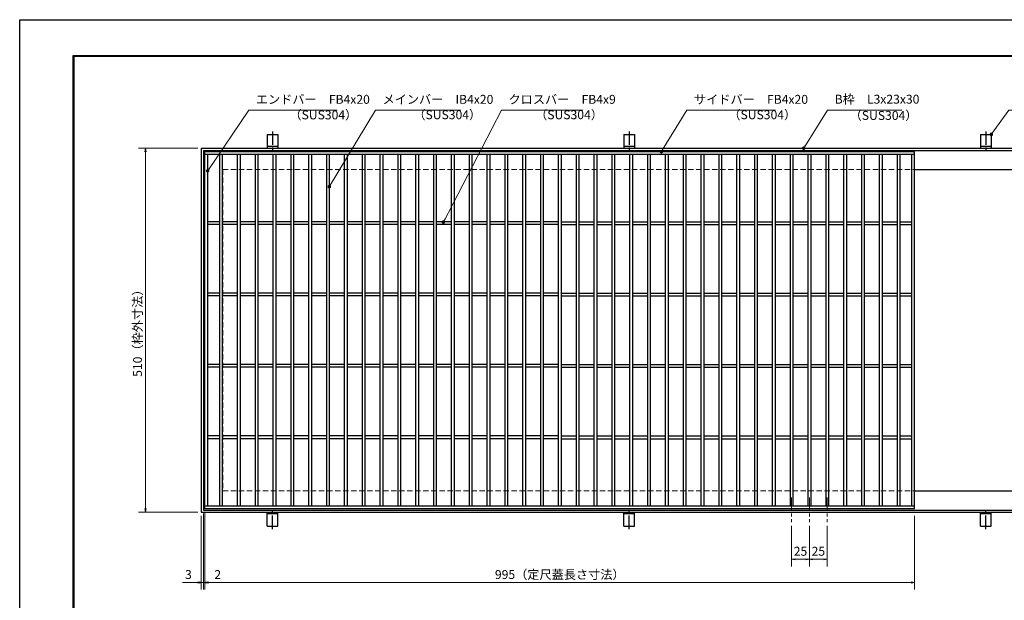
# Model space of a CAD drawing. Extents: x 0 to 2100, y 0 to 1485.
# Drawn here: x 0 to 1380, y 672 to 1485 of the extents above; entities that cross this region are included whole.
import ezdxf

# ---------------------------------------------------------------- set-up
doc = ezdxf.new("R2010")
doc.units = 0
doc.header["$LTSCALE"] = 15
doc.header["$MEASUREMENT"] = 0
doc.linetypes.add('CENTER', pattern=[2, 1.25, -0.25, 0.25, -0.25])
doc.linetypes.add('DASHED', pattern=[0.75, 0.5, -0.25])
doc.layers.get('0').update_dxf_attribs({"color": 5, "linetype": 'CONTINUOUS'})
doc.layers.get('DEFPOINTS').update_dxf_attribs({"color": 250, "linetype": 'CONTINUOUS'})
doc.layers.add('7-図\u3000枠', color=160, linetype='CONTINUOUS')
for name, color, linetype, lineweight in [('アンカー', 7, 'CONTINUOUS', 25), ('中心線', 6, 'CENTER', 18), ('寸法注釈', 30, 'CONTINUOUS', 18), ('枠', 7, 'CONTINUOUS', 25), ('溝開口', 254, 'DASHED', 18), ('蓋', 5, 'CONTINUOUS', 25)]:
    doc.layers.add(name, color=color, linetype=linetype, lineweight=lineweight)
doc.styles.add('BIGFONT', font='romans.shx', dxfattribs={"width": 0.7336, "bigfont": 'extfont.shx'})
doc.styles.get("Standard").update_dxf_attribs({"font": 'ROMANS.SHX', "width": 0.8, "height": 12.5, "bigfont": 'EXTFONT.SHX'})
doc.dimstyles.get("Standard").update_dxf_attribs({"dimscale": 5, "dimtxt": 12.5, "dimasz": 2, "dimexe": 0.5, "dimexo": 0.5, "dimgap": 0.5, "dimtad": 3, "dimdec": 4, "dimdsep": 46, "dimtxsty": 'Standard', "dimblk1": 'OPEN', "dimblk2": 'OPEN', "dimsah": 1, "dimcen": 0, "dimclrd": 30, "dimclre": 30, "dimclrt": 256, "dimadec": 4, "dimazin": 2, "dimtfac": 1, "dimtdec": 4, "dimtmove": 0, "dimatfit": 3, "dimldrblk": 'OPEN', "dimfxl": 0, "dimtolj": 1, "dimlwd": -1, "dimlwe": -1, "dimarcsym": 0})

# ---------------------------------------------------------------- blocks, each defined once
blk = doc.blocks.new('A$C5D7C781A')
at = {"layer": 'アンカー', "color": 6, "linetype": 'CENTER'}
blk.add_line((7.5, 28), (7.5, 0), dxfattribs=at)
at = {"layer": 'アンカー'}
for p, q in [((0, 23.8), (0, 4.5)), ((0, 23.8), (15, 23.8)), ((15, 23.8), (15, 4.5)), ((15, 6.8), (0, 6.8)), ((0, 4.5), (15, 4.5))]:
    blk.add_line(p, q, dxfattribs=at)
blk = doc.blocks.new('_OPEN')
at = {"color": 0, "linetype": 'ByBlock'}
for p, q in [((-1, 0.17), (0, 0)), ((0, 0), (-1, -0.17)), ((0, 0), (-1, 0))]:
    blk.add_line(p, q, dxfattribs=at)
blk = doc.blocks.new('*D120')
at = {"layer": 'DEFPOINTS', "color": 0}
for p in [(259.6, 800), (1254.6, 795), (1254.6, 696.5)]:
    blk.add_point(p, dxfattribs=at)
at = {"layer": '寸法注釈', "color": 30}
for p, q in [((259.6, 795), (259.6, 686.5)), ((1254.6, 790), (1254.6, 686.5)), ((264.6, 696.5), (1249.6, 696.5))]:
    blk.add_line(p, q, dxfattribs=at)
at = {"layer": '寸法注釈', "color": 30, "xscale": 5, "yscale": 5, "zscale": 5, "rotation": 180}
blk.add_blockref('_OPEN', (259.6, 696.5), dxfattribs=at)
at = {"layer": '寸法注釈', "color": 30, "xscale": 5, "yscale": 5, "zscale": 5}
blk.add_blockref('_OPEN', (1254.6, 696.5), dxfattribs=at)
at = {"layer": '寸法注釈', "color": 7, "insert": (757.1, 707.7), "char_height": 12.5, "attachment_point": 5, "style": 'BIGFONT'}
blk.add_mtext('\\A1;995（定尺蓋長さ寸法）', dxfattribs=at)
blk = doc.blocks.new('_Dot')
at = {"color": 0, "linetype": 'ByBlock', "lineweight": -2}
blk.add_line((-0.5, 0), (-1, 0), dxfattribs=at)
at = {"color": 0, "linetype": 'ByBlock', "const_width": 0.5}
blk.add_lwpolyline([(-0.25, 0, 1), (0.25, 0, 1)], format="xyb", close=True, dxfattribs=at)
blk = doc.blocks.new('*D121')
at = {"layer": 'DEFPOINTS', "color": 0}
for p in [(254.6, 795), (257.6, 798), (254.6, 696.5)]:
    blk.add_point(p, dxfattribs=at)
at = {"layer": '寸法注釈', "color": 30}
for p, q in [((254.6, 790), (254.6, 686.5)), ((257.6, 793), (257.6, 686.5)), ((249.6, 696.5), (228.4, 696.5)), ((257.6, 696.5), (254.6, 696.5)), ((262.6, 696.5), (267.6, 696.5))]:
    blk.add_line(p, q, dxfattribs=at)
at = {"layer": '寸法注釈', "color": 30, "xscale": 5, "yscale": 5, "zscale": 5}
blk.add_blockref('_OPEN', (254.6, 696.5), dxfattribs=at)
at = {"layer": '寸法注釈', "color": 30, "xscale": 5, "yscale": 5, "zscale": 5, "rotation": 180}
blk.add_blockref('_OPEN', (257.6, 696.5), dxfattribs=at)
at = {"layer": '寸法注釈', "color": 7, "insert": (236.5, 707.7), "char_height": 12.5, "attachment_point": 5, "style": 'BIGFONT'}
blk.add_mtext('\\A1;3', dxfattribs=at)
blk = doc.blocks.new('*D122')
at = {"layer": 'DEFPOINTS', "color": 0}
for p in [(257.6, 798), (259.6, 800), (259.6, 696.5)]:
    blk.add_point(p, dxfattribs=at)
at = {"layer": '寸法注釈', "color": 30}
for p, q in [((257.6, 793), (257.6, 686.5)), ((259.6, 795), (259.6, 686.5)), ((252.6, 696.5), (247.6, 696.5)), ((257.6, 696.5), (259.6, 696.5)), ((264.6, 696.5), (285.7, 696.5))]:
    blk.add_line(p, q, dxfattribs=at)
at = {"layer": '寸法注釈', "color": 30, "xscale": 5, "yscale": 5, "zscale": 5}
blk.add_blockref('_OPEN', (257.6, 696.5), dxfattribs=at)
at = {"layer": '寸法注釈', "color": 30, "xscale": 5, "yscale": 5, "zscale": 5, "rotation": 180}
blk.add_blockref('_OPEN', (259.6, 696.5), dxfattribs=at)
at = {"layer": '寸法注釈', "color": 7, "insert": (277.6, 707.7), "char_height": 12.5, "attachment_point": 5, "style": 'BIGFONT'}
blk.add_mtext('\\A1;2', dxfattribs=at)
blk = doc.blocks.new('*D123')
at = {"layer": 'DEFPOINTS', "color": 0}
for p in [(254.6, 1305), (176.5, 795), (254.6, 795)]:
    blk.add_point(p, dxfattribs=at)
at = {"layer": '寸法注釈', "color": 30}
for p, q in [((249.6, 1305), (166.5, 1305)), ((176.5, 1300), (176.5, 800)), ((249.6, 795), (166.5, 795))]:
    blk.add_line(p, q, dxfattribs=at)
at = {"layer": '寸法注釈', "color": 30, "xscale": 5, "yscale": 5, "zscale": 5}
for p, rotation in [((176.5, 1305), 90), ((176.5, 795), 270)]:
    blk.add_blockref('_OPEN', p, dxfattribs=dict(at, rotation=rotation))
at = {"layer": '寸法注釈', "color": 7, "insert": (165.2, 1050), "char_height": 12.5, "attachment_point": 5, "rotation": 90, "style": 'BIGFONT'}
blk.add_mtext('\\A1;510（枠外寸法）', dxfattribs=at)
blk = doc.blocks.new('*D124')
at = {"layer": 'DEFPOINTS', "color": 0}
for p in [(1107.1, 780.8), (1132.1, 780.8), (1132.1, 729)]:
    blk.add_point(p, dxfattribs=at)
at = {"layer": '寸法注釈', "color": 30}
for p, q in [((1107.1, 775.8), (1107.1, 719)), ((1132.1, 775.8), (1132.1, 719)), ((1112.1, 729), (1127.1, 729))]:
    blk.add_line(p, q, dxfattribs=at)
at = {"layer": '寸法注釈', "color": 30, "xscale": 5, "yscale": 5, "zscale": 5, "rotation": 180}
blk.add_blockref('_OPEN', (1107.1, 729), dxfattribs=at)
at = {"layer": '寸法注釈', "color": 30, "xscale": 5, "yscale": 5, "zscale": 5}
blk.add_blockref('_OPEN', (1132.1, 729), dxfattribs=at)
at = {"layer": '寸法注釈', "color": 7, "insert": (1119.6, 740.3), "char_height": 12.5, "attachment_point": 5, "style": 'BIGFONT'}
blk.add_mtext('\\A1;25', dxfattribs=at)
blk = doc.blocks.new('*D125')
at = {"layer": 'DEFPOINTS', "color": 0}
for p in [(1082.1, 780.8), (1107.1, 780.8), (1082.1, 729)]:
    blk.add_point(p, dxfattribs=at)
at = {"layer": '寸法注釈', "color": 30}
for p, q in [((1082.1, 775.8), (1082.1, 719)), ((1107.1, 775.8), (1107.1, 719)), ((1102.1, 729), (1087.1, 729))]:
    blk.add_line(p, q, dxfattribs=at)
at = {"layer": '寸法注釈', "color": 30, "xscale": 5, "yscale": 5, "zscale": 5, "rotation": 180}
blk.add_blockref('_OPEN', (1082.1, 729), dxfattribs=at)
at = {"layer": '寸法注釈', "color": 30, "xscale": 5, "yscale": 5, "zscale": 5}
blk.add_blockref('_OPEN', (1107.1, 729), dxfattribs=at)
at = {"layer": '寸法注釈', "color": 7, "insert": (1094.6, 740.3), "char_height": 12.5, "attachment_point": 5, "style": 'BIGFONT'}
blk.add_mtext('\\A1;25', dxfattribs=at)

msp = doc.modelspace()

# ---------------------------------------------------------------- linework, layer by layer
at = {"layer": '7-図\u3000枠', "color": 253}
for p, q in [((75, 50), (75, 1435)), ((75, 1435), (2050, 1435)), ((76.25, 51.25), (76.25, 1433.75)), ((76.25, 1433.75), (2048.75, 1433.75))]:
    msp.add_line(p, q, dxfattribs=at)
at = {"layer": 'DEFPOINTS'}
for p, q in [((0, 0), (0, 1485)), ((0, 1485), (2100, 1485))]:
    msp.add_line(p, q, dxfattribs=at)
at = {"layer": '中心線'}
for p, q in [((1082.05, 815.47), (1082.05, 780.83)), ((1107.05, 815.47), (1107.05, 780.83)), ((1132.05, 815.47), (1132.05, 780.83))]:
    msp.add_line(p, q, dxfattribs=at)
at = {"layer": '枠'}
for p, q in [((254.55, 1304.98), (1459.55, 1304.98)), ((254.55, 1304.98), (254.55, 794.98)), ((257.55, 1301.98), (1457.71, 1301.98)), ((257.55, 1301.98), (257.55, 797.98)), ((1254.55, 1274.98), (1459.55, 1274.98)), ((1254.55, 824.98), (1459.55, 824.98)), ((254.55, 794.98), (1459.55, 794.98)), ((257.55, 797.98), (1461.39, 797.98))]:
    msp.add_line(p, q, dxfattribs=at)
at = {"layer": '溝開口'}
for p, q in [((284.55, 1274.98), (1254.55, 1274.98)), ((284.55, 1274.98), (284.55, 824.98)), ((284.55, 824.98), (1254.55, 824.98))]:
    msp.add_line(p, q, dxfattribs=at)
at = {"layer": '蓋'}
for p, q in [((1254.55, 1299.98), (259.55, 1299.98)), ((259.55, 799.98), (259.55, 1299.98)), ((1254.55, 799.98), (1254.55, 1299.98)), ((1254.55, 1295.98), (259.55, 1295.98)), ((263.55, 803.98), (263.55, 1295.98)), ((280.05, 1295.98), (280.05, 803.98)), ((284.05, 1295.98), (284.05, 803.98)), ((305.05, 1295.98), (305.05, 803.98)), ((309.05, 1295.98), (309.05, 803.98)), ((330.05, 1295.98), (330.05, 803.98)), ((334.05, 1295.98), (334.05, 803.98)), ((355.05, 1295.98), (355.05, 803.98)), ((359.05, 1295.98), (359.05, 803.98)), ((380.05, 1295.98), (380.05, 803.98)), ((384.05, 1295.98), (384.05, 803.98)), ((405.05, 1295.98), (405.05, 803.98)), ((409.05, 1295.98), (409.05, 803.98)), ((430.05, 1295.98), (430.05, 803.98)), ((434.05, 1295.98), (434.05, 803.98)), ((455.05, 1295.98), (455.05, 803.98)), ((459.05, 1295.98), (459.05, 803.98)), ((480.05, 1295.98), (480.05, 803.98)), ((484.05, 1295.98), (484.05, 803.98)), ((505.05, 1295.98), (505.05, 803.98)), ((509.05, 1295.98), (509.05, 803.98)), ((530.05, 1295.98), (530.05, 803.98)), ((534.05, 1295.98), (534.05, 803.98)), ((555.05, 1295.98), (555.05, 803.98)), ((559.05, 1295.98), (559.05, 803.98)), ((580.05, 1295.98), (580.05, 803.98)), ((584.05, 1295.98), (584.05, 803.98)), ((605.05, 1295.98), (605.05, 803.98)), ((609.05, 1295.98), (609.05, 803.98)), ((630.05, 1295.98), (630.05, 803.98)), ((634.05, 1295.98), (634.05, 803.98)), ((655.05, 1295.98), (655.05, 803.98)), ((659.05, 1295.98), (659.05, 803.98)), ((680.05, 1295.98), (680.05, 803.98)), ((684.05, 1295.98), (684.05, 803.98)), ((705.05, 1295.98), (705.05, 803.98)), ((709.05, 1295.98), (709.05, 803.98)), ((730.05, 1295.98), (730.05, 803.98)), ((734.05, 1295.98), (734.05, 803.98)), ((755.05, 1295.98), (755.05, 803.98)), ((759.05, 1295.98), (759.05, 803.98)), ((780.05, 1295.98), (780.05, 803.98)), ((784.05, 1295.98), (784.05, 803.98)), ((805.05, 1295.98), (805.05, 803.98)), ((809.05, 1295.98), (809.05, 803.98)), ((830.05, 1295.98), (830.05, 803.98)), ((834.05, 1295.98), (834.05, 803.98)), ((855.05, 1295.98), (855.05, 803.98)), ((859.05, 1295.98), (859.05, 803.98)), ((880.05, 1295.98), (880.05, 803.98)), ((884.05, 1295.98), (884.05, 803.98)), ((905.05, 1295.98), (905.05, 803.98)), ((909.05, 1295.98), (909.05, 803.98)), ((930.05, 1295.98), (930.05, 803.98)), ((934.05, 1295.98), (934.05, 803.98)), ((955.05, 1295.98), (955.05, 803.98)), ((959.05, 1295.98), (959.05, 803.98)), ((980.05, 1295.98), (980.05, 803.98)), ((984.05, 1295.98), (984.05, 803.98)), ((1005.05, 1295.98), (1005.05, 803.98)), ((1009.05, 1295.98), (1009.05, 803.98)), ((1030.05, 1295.98), (1030.05, 803.98)), ((1034.05, 1295.98), (1034.05, 803.98)), ((1055.05, 1295.98), (1055.05, 803.98)), ((1059.05, 1295.98), (1059.05, 803.98)), ((1080.05, 1295.98), (1080.05, 803.98)), ((1084.05, 1295.98), (1084.05, 803.98)), ((1105.05, 1295.98), (1105.05, 803.98)), ((1109.05, 1295.98), (1109.05, 803.98)), ((1130.05, 1295.98), (1130.05, 803.98)), ((1134.05, 1295.98), (1134.05, 803.98)), ((1155.05, 1295.98), (1155.05, 803.98)), ((1159.05, 1295.98), (1159.05, 803.98)), ((1180.05, 1295.98), (1180.05, 803.98)), ((1184.05, 1295.98), (1184.05, 803.98)), ((1205.05, 1295.98), (1205.05, 803.98)), ((1209.05, 1295.98), (1209.05, 803.98)), ((1230.05, 1295.98), (1230.05, 803.98)), ((1234.05, 1295.98), (1234.05, 803.98)), ((1250.55, 803.98), (1250.55, 1295.98)), ((280.05, 1201.98), (263.55, 1201.98)), ((305.05, 1201.98), (284.05, 1201.98)), ((330.05, 1201.98), (309.05, 1201.98)), ((355.05, 1201.98), (334.05, 1201.98)), ((380.05, 1201.98), (359.05, 1201.98)), ((405.05, 1201.98), (384.05, 1201.98)), ((430.05, 1201.98), (409.05, 1201.98)), ((455.05, 1201.98), (434.05, 1201.98)), ((480.05, 1201.98), (459.05, 1201.98)), ((505.05, 1201.98), (484.05, 1201.98)), ((530.05, 1201.98), (509.05, 1201.98)), ((555.05, 1201.98), (534.05, 1201.98)), ((580.05, 1201.98), (559.05, 1201.98)), ((605.05, 1201.98), (584.05, 1201.98)), ((630.05, 1201.98), (609.05, 1201.98)), ((655.05, 1201.98), (634.05, 1201.98)), ((680.05, 1201.98), (659.05, 1201.98)), ((705.05, 1201.98), (684.05, 1201.98)), ((730.05, 1201.98), (709.05, 1201.98)), ((755.05, 1201.98), (734.05, 1201.98)), ((759.05, 1201.98), (780.05, 1201.98)), ((784.05, 1201.98), (805.05, 1201.98)), ((809.05, 1201.98), (830.05, 1201.98)), ((834.05, 1201.98), (855.05, 1201.98)), ((859.05, 1201.98), (880.05, 1201.98)), ((884.05, 1201.98), (905.05, 1201.98)), ((909.05, 1201.98), (930.05, 1201.98)), ((934.05, 1201.98), (955.05, 1201.98)), ((959.05, 1201.98), (980.05, 1201.98)), ((984.05, 1201.98), (1005.05, 1201.98)), ((1009.05, 1201.98), (1030.05, 1201.98)), ((1034.05, 1201.98), (1055.05, 1201.98)), ((1059.05, 1201.98), (1080.05, 1201.98)), ((1084.05, 1201.98), (1105.05, 1201.98)), ((1109.05, 1201.98), (1130.05, 1201.98)), ((1134.05, 1201.98), (1155.05, 1201.98)), ((1159.05, 1201.98), (1180.05, 1201.98)), ((1184.05, 1201.98), (1205.05, 1201.98)), ((1209.05, 1201.98), (1230.05, 1201.98)), ((1234.05, 1201.98), (1250.55, 1201.98)), ((280.05, 1197.98), (263.55, 1197.98)), ((305.05, 1197.98), (284.05, 1197.98)), ((330.05, 1197.98), (309.05, 1197.98)), ((355.05, 1197.98), (334.05, 1197.98)), ((380.05, 1197.98), (359.05, 1197.98)), ((405.05, 1197.98), (384.05, 1197.98)), ((430.05, 1197.98), (409.05, 1197.98)), ((455.05, 1197.98), (434.05, 1197.98)), ((480.05, 1197.98), (459.05, 1197.98)), ((505.05, 1197.98), (484.05, 1197.98)), ((530.05, 1197.98), (509.05, 1197.98)), ((555.05, 1197.98), (534.05, 1197.98)), ((580.05, 1197.98), (559.05, 1197.98)), ((605.05, 1197.98), (584.05, 1197.98)), ((630.05, 1197.98), (609.05, 1197.98)), ((655.05, 1197.98), (634.05, 1197.98)), ((680.05, 1197.98), (659.05, 1197.98)), ((705.05, 1197.98), (684.05, 1197.98)), ((730.05, 1197.98), (709.05, 1197.98)), ((755.05, 1197.98), (734.05, 1197.98)), ((759.05, 1197.98), (780.05, 1197.98)), ((784.05, 1197.98), (805.05, 1197.98)), ((809.05, 1197.98), (830.05, 1197.98)), ((834.05, 1197.98), (855.05, 1197.98)), ((859.05, 1197.98), (880.05, 1197.98)), ((884.05, 1197.98), (905.05, 1197.98)), ((909.05, 1197.98), (930.05, 1197.98)), ((934.05, 1197.98), (955.05, 1197.98)), ((959.05, 1197.98), (980.05, 1197.98)), ((984.05, 1197.98), (1005.05, 1197.98)), ((1009.05, 1197.98), (1030.05, 1197.98)), ((1034.05, 1197.98), (1055.05, 1197.98)), ((1059.05, 1197.98), (1080.05, 1197.98)), ((1084.05, 1197.98), (1105.05, 1197.98)), ((1109.05, 1197.98), (1130.05, 1197.98)), ((1134.05, 1197.98), (1155.05, 1197.98)), ((1159.05, 1197.98), (1180.05, 1197.98)), ((1184.05, 1197.98), (1205.05, 1197.98)), ((1209.05, 1197.98), (1230.05, 1197.98)), ((1234.05, 1197.98), (1250.55, 1197.98)), ((280.05, 1101.98), (263.55, 1101.98)), ((280.05, 1097.98), (263.55, 1097.98)), ((305.05, 1101.98), (284.05, 1101.98)), ((305.05, 1097.98), (284.05, 1097.98)), ((330.05, 1101.98), (309.05, 1101.98)), ((330.05, 1097.98), (309.05, 1097.98)), ((355.05, 1101.98), (334.05, 1101.98)), ((355.05, 1097.98), (334.05, 1097.98)), ((380.05, 1101.98), (359.05, 1101.98)), ((380.05, 1097.98), (359.05, 1097.98)), ((405.05, 1101.98), (384.05, 1101.98)), ((405.05, 1097.98), (384.05, 1097.98)), ((430.05, 1101.98), (409.05, 1101.98)), ((430.05, 1097.98), (409.05, 1097.98)), ((455.05, 1101.98), (434.05, 1101.98)), ((455.05, 1097.98), (434.05, 1097.98)), ((480.05, 1101.98), (459.05, 1101.98)), ((480.05, 1097.98), (459.05, 1097.98)), ((505.05, 1101.98), (484.05, 1101.98)), ((505.05, 1097.98), (484.05, 1097.98)), ((530.05, 1101.98), (509.05, 1101.98)), ((530.05, 1097.98), (509.05, 1097.98)), ((555.05, 1101.98), (534.05, 1101.98)), ((555.05, 1097.98), (534.05, 1097.98)), ((580.05, 1101.98), (559.05, 1101.98)), ((580.05, 1097.98), (559.05, 1097.98)), ((605.05, 1101.98), (584.05, 1101.98)), ((605.05, 1097.98), (584.05, 1097.98)), ((630.05, 1101.98), (609.05, 1101.98)), ((630.05, 1097.98), (609.05, 1097.98)), ((655.05, 1101.98), (634.05, 1101.98)), ((655.05, 1097.98), (634.05, 1097.98)), ((680.05, 1101.98), (659.05, 1101.98)), ((680.05, 1097.98), (659.05, 1097.98)), ((705.05, 1101.98), (684.05, 1101.98)), ((705.05, 1097.98), (684.05, 1097.98)), ((730.05, 1101.98), (709.05, 1101.98)), ((730.05, 1097.98), (709.05, 1097.98)), ((755.05, 1101.98), (734.05, 1101.98)), ((755.05, 1097.98), (734.05, 1097.98)), ((759.05, 1101.98), (780.05, 1101.98)), ((759.05, 1097.98), (780.05, 1097.98)), ((784.05, 1101.98), (805.05, 1101.98)), ((784.05, 1097.98), (805.05, 1097.98)), ((809.05, 1101.98), (830.05, 1101.98)), ((809.05, 1097.98), (830.05, 1097.98)), ((834.05, 1101.98), (855.05, 1101.98)), ((834.05, 1097.98), (855.05, 1097.98)), ((859.05, 1101.98), (880.05, 1101.98)), ((859.05, 1097.98), (880.05, 1097.98)), ((884.05, 1101.98), (905.05, 1101.98)), ((884.05, 1097.98), (905.05, 1097.98)), ((909.05, 1101.98), (930.05, 1101.98)), ((909.05, 1097.98), (930.05, 1097.98)), ((934.05, 1101.98), (955.05, 1101.98)), ((934.05, 1097.98), (955.05, 1097.98)), ((959.05, 1101.98), (980.05, 1101.98)), ((959.05, 1097.98), (980.05, 1097.98)), ((984.05, 1101.98), (1005.05, 1101.98)), ((984.05, 1097.98), (1005.05, 1097.98)), ((1009.05, 1101.98), (1030.05, 1101.98)), ((1009.05, 1097.98), (1030.05, 1097.98)), ((1034.05, 1101.98), (1055.05, 1101.98)), ((1034.05, 1097.98), (1055.05, 1097.98)), ((1059.05, 1101.98), (1080.05, 1101.98)), ((1059.05, 1097.98), (1080.05, 1097.98)), ((1084.05, 1101.98), (1105.05, 1101.98)), ((1084.05, 1097.98), (1105.05, 1097.98)), ((1109.05, 1101.98), (1130.05, 1101.98)), ((1109.05, 1097.98), (1130.05, 1097.98)), ((1134.05, 1101.98), (1155.05, 1101.98)), ((1134.05, 1097.98), (1155.05, 1097.98)), ((1159.05, 1101.98), (1180.05, 1101.98)), ((1159.05, 1097.98), (1180.05, 1097.98)), ((1184.05, 1101.98), (1205.05, 1101.98)), ((1184.05, 1097.98), (1205.05, 1097.98)), ((1209.05, 1101.98), (1230.05, 1101.98)), ((1209.05, 1097.98), (1230.05, 1097.98)), ((1234.05, 1101.98), (1250.55, 1101.98)), ((1234.05, 1097.98), (1250.55, 1097.98)), ((280.05, 1001.98), (263.55, 1001.98)), ((280.05, 997.98), (263.55, 997.98)), ((305.05, 1001.98), (284.05, 1001.98)), ((305.05, 997.98), (284.05, 997.98)), ((330.05, 1001.98), (309.05, 1001.98)), ((330.05, 997.98), (309.05, 997.98)), ((355.05, 1001.98), (334.05, 1001.98)), ((355.05, 997.98), (334.05, 997.98)), ((380.05, 1001.98), (359.05, 1001.98)), ((380.05, 997.98), (359.05, 997.98)), ((405.05, 1001.98), (384.05, 1001.98)), ((405.05, 997.98), (384.05, 997.98)), ((430.05, 1001.98), (409.05, 1001.98)), ((430.05, 997.98), (409.05, 997.98)), ((455.05, 1001.98), (434.05, 1001.98)), ((455.05, 997.98), (434.05, 997.98)), ((480.05, 1001.98), (459.05, 1001.98)), ((480.05, 997.98), (459.05, 997.98)), ((505.05, 1001.98), (484.05, 1001.98)), ((505.05, 997.98), (484.05, 997.98)), ((530.05, 1001.98), (509.05, 1001.98)), ((530.05, 997.98), (509.05, 997.98)), ((555.05, 1001.98), (534.05, 1001.98)), ((555.05, 997.98), (534.05, 997.98)), ((580.05, 1001.98), (559.05, 1001.98)), ((580.05, 997.98), (559.05, 997.98)), ((605.05, 1001.98), (584.05, 1001.98)), ((605.05, 997.98), (584.05, 997.98)), ((630.05, 1001.98), (609.05, 1001.98)), ((630.05, 997.98), (609.05, 997.98)), ((655.05, 1001.98), (634.05, 1001.98)), ((655.05, 997.98), (634.05, 997.98)), ((680.05, 1001.98), (659.05, 1001.98)), ((680.05, 997.98), (659.05, 997.98)), ((705.05, 1001.98), (684.05, 1001.98)), ((705.05, 997.98), (684.05, 997.98)), ((730.05, 1001.98), (709.05, 1001.98)), ((730.05, 997.98), (709.05, 997.98)), ((755.05, 1001.98), (734.05, 1001.98)), ((755.05, 997.98), (734.05, 997.98)), ((759.05, 1001.98), (780.05, 1001.98)), ((759.05, 997.98), (780.05, 997.98)), ((784.05, 1001.98), (805.05, 1001.98)), ((784.05, 997.98), (805.05, 997.98)), ((809.05, 1001.98), (830.05, 1001.98)), ((809.05, 997.98), (830.05, 997.98)), ((834.05, 1001.98), (855.05, 1001.98)), ((834.05, 997.98), (855.05, 997.98)), ((859.05, 1001.98), (880.05, 1001.98)), ((859.05, 997.98), (880.05, 997.98)), ((884.05, 1001.98), (905.05, 1001.98)), ((884.05, 997.98), (905.05, 997.98)), ((909.05, 1001.98), (930.05, 1001.98)), ((909.05, 997.98), (930.05, 997.98)), ((934.05, 1001.98), (955.05, 1001.98)), ((934.05, 997.98), (955.05, 997.98)), ((959.05, 1001.98), (980.05, 1001.98)), ((959.05, 997.98), (980.05, 997.98)), ((984.05, 1001.98), (1005.05, 1001.98)), ((984.05, 997.98), (1005.05, 997.98)), ((1009.05, 1001.98), (1030.05, 1001.98)), ((1009.05, 997.98), (1030.05, 997.98)), ((1034.05, 1001.98), (1055.05, 1001.98)), ((1034.05, 997.98), (1055.05, 997.98)), ((1059.05, 1001.98), (1080.05, 1001.98)), ((1059.05, 997.98), (1080.05, 997.98)), ((1084.05, 1001.98), (1105.05, 1001.98)), ((1084.05, 997.98), (1105.05, 997.98)), ((1109.05, 1001.98), (1130.05, 1001.98)), ((1109.05, 997.98), (1130.05, 997.98)), ((1134.05, 1001.98), (1155.05, 1001.98)), ((1134.05, 997.98), (1155.05, 997.98)), ((1159.05, 1001.98), (1180.05, 1001.98)), ((1159.05, 997.98), (1180.05, 997.98)), ((1184.05, 1001.98), (1205.05, 1001.98)), ((1184.05, 997.98), (1205.05, 997.98)), ((1209.05, 1001.98), (1230.05, 1001.98)), ((1209.05, 997.98), (1230.05, 997.98)), ((1234.05, 1001.98), (1250.55, 1001.98)), ((1234.05, 997.98), (1250.55, 997.98)), ((280.05, 901.98), (263.55, 901.98)), ((280.05, 897.98), (263.55, 897.98)), ((305.05, 901.98), (284.05, 901.98)), ((305.05, 897.98), (284.05, 897.98)), ((330.05, 901.98), (309.05, 901.98)), ((330.05, 897.98), (309.05, 897.98)), ((355.05, 901.98), (334.05, 901.98)), ((355.05, 897.98), (334.05, 897.98)), ((380.05, 901.98), (359.05, 901.98)), ((380.05, 897.98), (359.05, 897.98)), ((405.05, 901.98), (384.05, 901.98)), ((405.05, 897.98), (384.05, 897.98)), ((430.05, 901.98), (409.05, 901.98)), ((430.05, 897.98), (409.05, 897.98)), ((455.05, 901.98), (434.05, 901.98)), ((455.05, 897.98), (434.05, 897.98)), ((480.05, 901.98), (459.05, 901.98)), ((480.05, 897.98), (459.05, 897.98)), ((505.05, 901.98), (484.05, 901.98)), ((505.05, 897.98), (484.05, 897.98)), ((530.05, 901.98), (509.05, 901.98)), ((530.05, 897.98), (509.05, 897.98)), ((555.05, 901.98), (534.05, 901.98)), ((555.05, 897.98), (534.05, 897.98)), ((580.05, 901.98), (559.05, 901.98)), ((580.05, 897.98), (559.05, 897.98)), ((605.05, 901.98), (584.05, 901.98)), ((605.05, 897.98), (584.05, 897.98)), ((630.05, 901.98), (609.05, 901.98)), ((630.05, 897.98), (609.05, 897.98)), ((655.05, 901.98), (634.05, 901.98)), ((655.05, 897.98), (634.05, 897.98)), ((680.05, 901.98), (659.05, 901.98)), ((680.05, 897.98), (659.05, 897.98)), ((705.05, 901.98), (684.05, 901.98)), ((705.05, 897.98), (684.05, 897.98)), ((730.05, 901.98), (709.05, 901.98)), ((730.05, 897.98), (709.05, 897.98)), ((755.05, 901.98), (734.05, 901.98)), ((755.05, 897.98), (734.05, 897.98)), ((759.05, 901.98), (780.05, 901.98)), ((759.05, 897.98), (780.05, 897.98)), ((784.05, 901.98), (805.05, 901.98)), ((784.05, 897.98), (805.05, 897.98)), ((809.05, 901.98), (830.05, 901.98)), ((809.05, 897.98), (830.05, 897.98)), ((834.05, 901.98), (855.05, 901.98)), ((834.05, 897.98), (855.05, 897.98)), ((859.05, 901.98), (880.05, 901.98)), ((859.05, 897.98), (880.05, 897.98)), ((884.05, 901.98), (905.05, 901.98)), ((884.05, 897.98), (905.05, 897.98)), ((909.05, 901.98), (930.05, 901.98)), ((909.05, 897.98), (930.05, 897.98)), ((934.05, 901.98), (955.05, 901.98)), ((934.05, 897.98), (955.05, 897.98)), ((959.05, 901.98), (980.05, 901.98)), ((959.05, 897.98), (980.05, 897.98)), ((984.05, 901.98), (1005.05, 901.98)), ((984.05, 897.98), (1005.05, 897.98)), ((1009.05, 901.98), (1030.05, 901.98)), ((1009.05, 897.98), (1030.05, 897.98)), ((1034.05, 901.98), (1055.05, 901.98)), ((1034.05, 897.98), (1055.05, 897.98)), ((1059.05, 901.98), (1080.05, 901.98)), ((1059.05, 897.98), (1080.05, 897.98)), ((1084.05, 901.98), (1105.05, 901.98)), ((1084.05, 897.98), (1105.05, 897.98)), ((1109.05, 901.98), (1130.05, 901.98)), ((1109.05, 897.98), (1130.05, 897.98)), ((1134.05, 901.98), (1155.05, 901.98)), ((1134.05, 897.98), (1155.05, 897.98)), ((1159.05, 901.98), (1180.05, 901.98)), ((1159.05, 897.98), (1180.05, 897.98)), ((1184.05, 901.98), (1205.05, 901.98)), ((1184.05, 897.98), (1205.05, 897.98)), ((1209.05, 901.98), (1230.05, 901.98)), ((1209.05, 897.98), (1230.05, 897.98)), ((1234.05, 901.98), (1250.55, 901.98)), ((1234.05, 897.98), (1250.55, 897.98)), ((259.55, 803.98), (1254.55, 803.98)), ((259.55, 799.98), (1254.55, 799.98))]:
    msp.add_line(p, q, dxfattribs=at)
at = {"layer": '蓋', "color": 7}
for p in [(259.55, 1299.98), (259.55, 799.98)]:
    msp.add_point(p, dxfattribs=at)

# ---------------------------------------------------------------- block references
at = {"layer": 'アンカー'}
for p in [(347.05, 1300.52), (847.05, 1300.52), (1347.05, 1300.52)]:
    msp.add_blockref('A$C5D7C781A', p, dxfattribs=at)
at = {"layer": 'アンカー', "xscale": -1, "rotation": 180}
for p in [(347.05, 799.43), (847.05, 799.43), (1347.05, 799.43)]:
    msp.add_blockref('A$C5D7C781A', p, dxfattribs=at)

# ---------------------------------------------------------------- texts
at = {"layer": '寸法注釈', "color": 7, "char_height": 12.5, "attachment_point": 7, "style": 'BIGFONT'}
for s, insert in [('エンドバー\u3000FB4x20', (331.07, 1363.25)), ('メインバー\u3000IB4x20', (508.63, 1363.25)), ('クロスバー\u3000FB4x9', (685.28, 1363.25)), ('サイドバー\u3000FB4x20', (945.3, 1363.25)), ('B枠\u3000L3x23x30', (1142.45, 1363.47)), ('（SUS304）', (378.1, 1341.46)), ('（SUS304）', (551.84, 1341.69)), ('（SUS304）', (722.55, 1341.69)), ('（SUS304）', (993.42, 1341.69)), ('（SUS304）', (1163.46, 1340.73))]:
    msp.add_mtext(s, dxfattribs=dict(at, insert=insert))

# ---------------------------------------------------------------- dimensions: what is measured, and where the dimension line sits
at = {"layer": '寸法注釈'}
dim = msp.add_linear_dim(base=(176.45, 794.98), p1=(254.55, 1304.98), p2=(254.55, 794.98), angle=90, text='<>（枠外寸法）', dimstyle='Standard', override={"dimscale": 5, "dimtxt": 2.5, "dimasz": 1, "dimexe": 2, "dimexo": 1, "dimgap": 1, "dimtad": 3, "dimtih": 0, "dimtoh": 0, "dimdec": 1, "dimzin": 8, "dimtxsty": 'BIGFONT', "dimblk": 'Dot', "dimcen": -0.09, "dimclrd": 30, "dimclre": 30, "dimclrt": 7, "dimadec": 1, "dimtdec": 1, "dimtofl": 1, "dimldrblk": 'Dot', "dimtvp": 1, "dimtzin": 8}, dxfattribs=at)
dim.commit()
dim.dimension.update_dxf_attribs({"geometry": '*D123', "text_midpoint": (165.2, 1049.98)})
for base, p1, p2, picture, middle in [((254.55, 696.45), (257.55, 797.98), (254.55, 794.98), '*D121', (236.49, 707.7)), ((259.55, 696.45), (257.55, 797.98), (259.55, 799.98), '*D122', (277.61, 707.7)), ((1082.05, 729.02), (1107.05, 780.83), (1082.05, 780.83), '*D125', (1094.55, 740.27)), ((1132.05, 729.02), (1107.05, 780.83), (1132.05, 780.83), '*D124', (1119.55, 740.27))]:
    dim = msp.add_linear_dim(base=base, p1=p1, p2=p2, dimstyle='Standard', override={"dimscale": 5, "dimtxt": 2.5, "dimasz": 1, "dimexe": 2, "dimexo": 1, "dimgap": 1, "dimtad": 3, "dimtih": 0, "dimtoh": 0, "dimdec": 1, "dimzin": 8, "dimtxsty": 'BIGFONT', "dimblk": 'Dot', "dimcen": -0.09, "dimclrd": 30, "dimclre": 30, "dimclrt": 7, "dimadec": 1, "dimtdec": 1, "dimtofl": 1, "dimldrblk": 'Dot', "dimtvp": 1, "dimtzin": 8}, dxfattribs=at)
    dim.commit()
    dim.dimension.update_dxf_attribs({"geometry": picture, "text_midpoint": middle})
dim = msp.add_linear_dim(base=(1254.55, 696.45), p1=(259.55, 799.98), p2=(1254.55, 794.98), text='<>（定尺蓋長さ寸法）', dimstyle='Standard', override={"dimscale": 5, "dimtxt": 2.5, "dimasz": 1, "dimexe": 2, "dimexo": 1, "dimgap": 1, "dimtad": 3, "dimtih": 0, "dimtoh": 0, "dimdec": 1, "dimzin": 8, "dimtxsty": 'BIGFONT', "dimblk": 'Dot', "dimcen": -0.09, "dimclrd": 30, "dimclre": 30, "dimclrt": 7, "dimadec": 1, "dimtdec": 1, "dimtofl": 1, "dimldrblk": 'Dot', "dimtvp": 1, "dimtzin": 8}, dxfattribs=at)
dim.commit()
dim.dimension.update_dxf_attribs({"geometry": '*D120', "text_midpoint": (757.05, 707.7)})

# ---------------------------------------------------------------- leaders
at = {"layer": '寸法注釈', "annotation_type": 0, "has_hookline": 1, "hookline_direction": 0}
for points, override, text_width in [([(263.55, 1273.36), (321.07, 1358.25), (326.07, 1358.25)], {"dimscale": 5, "dimtxt": 2.5, "dimasz": 1, "dimexe": 2, "dimexo": 1, "dimgap": 1, "dimtad": 3, "dimtih": 0, "dimtoh": 0, "dimdec": 1, "dimzin": 8, "dimtxsty": 'BIGFONT', "dimcen": -0.09, "dimclrd": 30, "dimclre": 30, "dimclrt": 7, "dimadec": 1, "dimtdec": 1, "dimtofl": 1, "dimldrblk": 'Dot', "dimtvp": 1, "dimtzin": 8}, 114.14), ([(434.05, 1251.03), (498.63, 1358.25), (503.63, 1358.25)], {"dimscale": 5, "dimtxt": 2.5, "dimasz": 1, "dimexe": 2, "dimexo": 1, "dimgap": 1, "dimtad": 3, "dimtih": 0, "dimtoh": 0, "dimdec": 1, "dimzin": 8, "dimtxsty": 'BIGFONT', "dimcen": -0.09, "dimclrd": 30, "dimclre": 30, "dimclrt": 7, "dimadec": 1, "dimtdec": 1, "dimtofl": 1, "dimldrblk": 'Dot', "dimtvp": 1, "dimtzin": 8}, 109.78), ([(594.01, 1201.48), (675.28, 1358.25), (680.28, 1358.25)], {"dimscale": 5, "dimtxt": 2.5, "dimasz": 1, "dimexe": 2, "dimexo": 1, "dimgap": 1, "dimtad": 3, "dimtih": 0, "dimtoh": 0, "dimdec": 1, "dimzin": 8, "dimtxsty": 'BIGFONT', "dimcen": -0.09, "dimclrd": 30, "dimclre": 30, "dimclrt": 7, "dimadec": 1, "dimtdec": 1, "dimtofl": 1, "dimldrblk": 'Dot', "dimtvp": 1, "dimtzin": 8}, 104.36), ([(899.44, 1299.98), (935.3, 1358.25), (940.3, 1358.25)], {"dimscale": 5, "dimtxt": 2.5, "dimasz": 1, "dimexe": 2, "dimexo": 1, "dimgap": 1, "dimtad": 3, "dimtih": 0, "dimtoh": 0, "dimdec": 1, "dimzin": 8, "dimtxsty": 'BIGFONT', "dimcen": -0.09, "dimclrd": 30, "dimclre": 30, "dimclrt": 7, "dimadec": 1, "dimtdec": 1, "dimtofl": 1, "dimldrblk": 'Dot', "dimtvp": 1, "dimtzin": 8}, 114.14), ([(1099.08, 1304.98), (1132.45, 1358.47), (1137.45, 1358.47)], {"dimscale": 5, "dimtxt": 2.5, "dimasz": 1, "dimexe": 2, "dimexo": 1, "dimgap": 1, "dimtad": 3, "dimtih": 0, "dimtoh": 0, "dimdec": 1, "dimlfac": 0.2, "dimzin": 8, "dimtxsty": 'BIGFONT', "dimcen": -0.09, "dimclrd": 30, "dimclre": 30, "dimclrt": 7, "dimadec": 1, "dimtdec": 1, "dimtofl": 1, "dimldrblk": 'Dot', "dimtvp": 1, "dimtzin": 8}, 94.06), ([(1362.05, 1324.28), (1386.42, 1358.47), (1391.42, 1358.47)], {"dimscale": 5, "dimtxt": 2.5, "dimasz": 1, "dimexe": 2, "dimexo": 1, "dimgap": 1, "dimtad": 3, "dimtih": 0, "dimtoh": 0, "dimdec": 1, "dimlfac": 0.2, "dimzin": 8, "dimtxsty": 'BIGFONT', "dimcen": -0.09, "dimclrd": 30, "dimclre": 30, "dimclrt": 7, "dimadec": 1, "dimtdec": 1, "dimtofl": 1, "dimldrblk": 'Dot', "dimtvp": 1, "dimtzin": 8}, 39.13)]:
    msp.add_leader(points, dimstyle='Standard', override=override, dxfattribs=dict(at, text_width=text_width))

doc.saveas('drawing.dxf')
